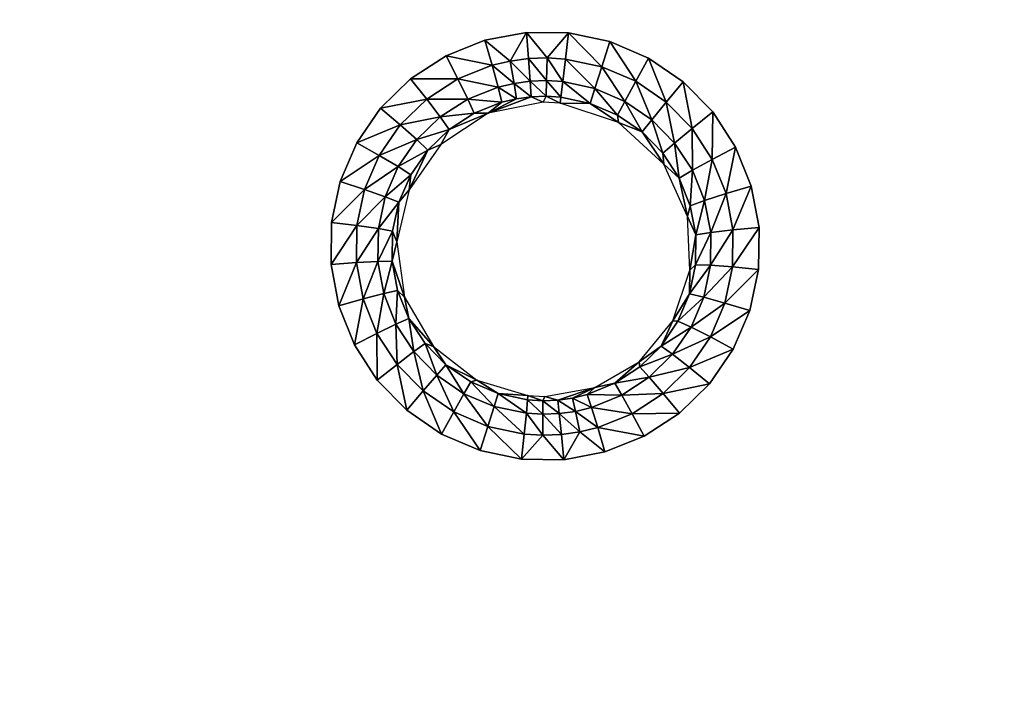
# Model space of a CAD drawing. Units: inches. Extents: x -23.9 to 23.9, y -14 to 10.8.
# Drawn here: x -11.7 to -6.8, y 1.2 to 4.6 of the extents above; entities that cross this region are included whole.
import ezdxf

# ---------------------------------------------------------------- set-up
doc = ezdxf.new("R2010")
doc.units = ezdxf.units.IN
doc.header["$MEASUREMENT"] = 0
doc.layers.add('SEAT-SEAT', color=5, linetype='Continuous')

msp = doc.modelspace()

# ---------------------------------------------------------------- linework, layer by layer
at = {"layer": 'SEAT-SEAT'}
for points, invisible_edges in [([(-11.7172, 6.4447, 17.4871), (-9.5958, 4.4259, 17.5259), (-13.1456, 4.4145, 17.5986)], 11), ([(-7.4367, 6.4409, 17.4089), (-9.5958, 4.4259, 17.5259), (-11.7172, 6.4447, 17.4871)], 3), ([(-7.4367, 6.4409, 17.4089), (-9.4031, 4.5029, 17.5191), (-9.5958, 4.4259, 17.5259)], 9), ([(-9.198, 4.5412, 17.5139), (-9.4031, 4.5029, 17.5191), (-7.4367, 6.4409, 17.4089)], 10), ([(-7.4367, 6.4409, 17.4089), (-8.9899, 4.5389, 17.5106), (-9.198, 4.5412, 17.5139)], 9), ([(-7.4367, 6.4409, 17.4089), (-8.7863, 4.496, 17.5092), (-8.9899, 4.5389, 17.5106)], 9), ([(-5.2194, 4.3099, 17.473), (-8.7863, 4.496, 17.5092), (-7.4367, 6.4409, 17.4089)], 11), ([(-7.4367, 6.4409, 17.4089), (-3.2033, 6.4389, 17.366), (-5.2194, 4.3099, 17.473)], 10), ([(-5.2194, 4.3099, 17.473), (-8.5944, 4.4141, 17.51), (-8.7863, 4.496, 17.5092)], 9), ([(-9.5958, 4.4259, 17.5259), (-9.7707, 4.3121, 17.5341), (-13.1456, 4.4145, 17.5986)], 10), ([(-13.1456, 4.4145, 17.5986), (-9.7707, 4.3121, 17.5341), (-12.9745, 4.2969, 17.5996)], 3), ([(-8.423, 4.297, 17.5129), (-8.5944, 4.4141, 17.51), (-5.2194, 4.3099, 17.473)], 10), ([(-12.9745, 4.2969, 17.5996), (-9.7707, 4.3121, 17.5341), (-12.8288, 4.1475, 17.6028)], 3), ([(-12.8288, 4.1475, 17.6028), (-9.7707, 4.3121, 17.5341), (-12.7157, 3.9734, 17.6079)], 3), ([(-12.7157, 3.9734, 17.6079), (-9.7707, 4.3121, 17.5341), (-11.6913, 2.6576, 17.6487)], 15), ([(-9.7707, 4.3121, 17.5341), (-9.9193, 4.1672, 17.5435), (-11.6913, 2.6576, 17.6487)], 14), ([(-5.2194, 4.3099, 17.473), (-8.277, 4.1479, 17.5178), (-8.423, 4.297, 17.5129)], 9), ([(-5.2194, 4.3099, 17.473), (-8.1636, 3.9742, 17.5246), (-8.277, 4.1479, 17.5178)], 9), ([(-5.3677, 4.1648, 17.4815), (-8.1636, 3.9742, 17.5246), (-5.2194, 4.3099, 17.473)], 3), ([(-11.6913, 2.6576, 17.6487), (-9.9193, 4.1672, 17.5435), (-10.0371, 3.9956, 17.5536)], 9), ([(-5.4851, 3.993, 17.4913), (-8.1636, 3.9742, 17.5246), (-5.3677, 4.1648, 17.4815)], 3), ([(-11.6913, 2.6576, 17.6487), (-10.0371, 3.9956, 17.5536), (-10.1191, 3.8043, 17.5641)], 9), ([(-12.7157, 3.9734, 17.6079), (-11.6913, 2.6576, 17.6487), (-12.6385, 3.78, 17.6148)], 3), ([(-5.4851, 3.993, 17.4913), (-7.4233, 2.6573, 17.5833), (-8.1636, 3.9742, 17.5246)], 11), ([(-8.086, 3.781, 17.533), (-8.1636, 3.9742, 17.5246), (-7.4233, 2.6573, 17.5833)], 14), ([(-5.5667, 3.8016, 17.5019), (-7.4233, 2.6573, 17.5833), (-5.4851, 3.993, 17.4913)], 3), ([(-10.1191, 3.8043, 17.5641), (-10.1621, 3.6014, 17.5746), (-11.6913, 2.6576, 17.6487)], 14), ([(-5.6093, 3.5987, 17.5129), (-7.4233, 2.6573, 17.5833), (-5.5667, 3.8016, 17.5019)], 3), ([(-12.6385, 3.78, 17.6148), (-11.6913, 2.6576, 17.6487), (-12.6007, 3.5753, 17.6232)], 3), ([(-7.4233, 2.6573, 17.5833), (-8.0477, 3.5765, 17.5428), (-8.086, 3.781, 17.533)], 9), ([(-12.6007, 3.5753, 17.6232), (-11.6913, 2.6576, 17.6487), (-12.6035, 3.3677, 17.6328)], 3), ([(-11.6913, 2.6576, 17.6487), (-10.1621, 3.6014, 17.5746), (-10.1646, 3.393, 17.5849)], 9), ([(-7.4233, 2.6573, 17.5833), (-8.0501, 3.3691, 17.5534), (-8.0477, 3.5765, 17.5428)], 9), ([(-5.6113, 3.3904, 17.5239), (-7.4233, 2.6573, 17.5833), (-5.6093, 3.5987, 17.5129)], 3), ([(-12.6035, 3.3677, 17.6328), (-11.6913, 2.6576, 17.6487), (-12.6471, 3.1637, 17.6432)], 3), ([(-11.6913, 2.6576, 17.6487), (-10.1646, 3.393, 17.5849), (-10.1265, 3.1892, 17.5944)], 9), ([(-8.0932, 3.1652, 17.5646), (-8.0501, 3.3691, 17.5534), (-7.4233, 2.6573, 17.5833)], 14), ([(-5.5728, 3.1868, 17.5345), (-7.4233, 2.6573, 17.5833), (-5.6113, 3.3904, 17.5239)], 3), ([(-10.1265, 3.1892, 17.5944), (-10.049, 2.9958, 17.6028), (-11.6913, 2.6576, 17.6487)], 14), ([(-5.4949, 2.9937, 17.5444), (-7.4233, 2.6573, 17.5833), (-5.5728, 3.1868, 17.5345)], 3), ([(-12.6471, 3.1637, 17.6432), (-11.6913, 2.6576, 17.6487), (-12.7292, 2.9733, 17.6539)], 3), ([(-7.4233, 2.6573, 17.5833), (-8.1749, 2.9746, 17.5758), (-8.0932, 3.1652, 17.5646)], 9), ([(-12.7292, 2.9733, 17.6539), (-11.6913, 2.6576, 17.6487), (-12.8475, 2.8015, 17.6645)], 3), ([(-11.6913, 2.6576, 17.6487), (-10.049, 2.9958, 17.6028), (-9.9355, 2.8217, 17.6099)], 9), ([(-7.4233, 2.6573, 17.5833), (-8.2928, 2.8027, 17.5865), (-8.1749, 2.9746, 17.5758)], 9), ([(-5.381, 2.8199, 17.5531), (-7.4233, 2.6573, 17.5833), (-5.4949, 2.9937, 17.5444)], 3), ([(-12.8475, 2.8015, 17.6645), (-11.6913, 2.6576, 17.6487), (-12.9966, 2.6565, 17.6744)], 3), ([(-11.6913, 2.6576, 17.6487), (-9.9355, 2.8217, 17.6099), (-9.7901, 2.6731, 17.6153)], 9), ([(-8.4417, 2.6575, 17.5963), (-8.2928, 2.8027, 17.5865), (-7.4233, 2.6573, 17.5833)], 14), ([(-5.2353, 2.6716, 17.5602), (-7.4233, 2.6573, 17.5833), (-5.381, 2.8199, 17.5531)], 3), ([(-11.6897, 2.4268, 17.6602), (-13.1712, 2.5433, 17.6834), (-12.9966, 2.6565, 17.6744)], 9), ([(-12.9966, 2.6565, 17.6744), (-11.6913, 2.6576, 17.6487), (-11.6897, 2.4268, 17.6602)], 15), ([(-11.6913, 2.6576, 17.6487), (-9.7901, 2.6731, 17.6153), (-11.6897, 2.4268, 17.6602)], 15), ([(-11.6897, 2.4268, 17.6602), (-9.7901, 2.6731, 17.6153), (-9.618, 2.5553, 17.6188)], 9), ([(-8.6161, 2.544, 17.6049), (-8.4417, 2.6575, 17.5963), (-7.4226, 2.4275, 17.596)], 14), ([(-7.4226, 2.4275, 17.596), (-8.4417, 2.6575, 17.5963), (-7.4233, 2.6573, 17.5833)], 15), ([(-5.2353, 2.6716, 17.5602), (-7.4226, 2.4275, 17.596), (-7.4233, 2.6573, 17.5833)], 15), ([(-5.063, 2.5542, 17.5655), (-7.4226, 2.4275, 17.596), (-5.2353, 2.6716, 17.5602)], 3), ([(-13.3651, 2.4662, 17.6911), (-13.1712, 2.5433, 17.6834), (-11.6897, 2.4221, 17.6605)], 14), ([(-11.6897, 2.4268, 17.6602), (-11.6897, 2.4265, 17.6602), (-13.1712, 2.5433, 17.6834)], 11), ([(-11.6897, 2.4221, 17.6605), (-13.1712, 2.5433, 17.6834), (-11.6897, 2.4265, 17.6602)], 15), ([(-9.4271, 2.4737, 17.6203), (-11.6897, 2.4221, 17.6605), (-9.618, 2.5553, 17.6188)], 3), ([(-9.618, 2.5553, 17.6188), (-11.6897, 2.4221, 17.6605), (-11.6897, 2.4265, 17.6602)], 15), ([(-9.618, 2.5553, 17.6188), (-11.6897, 2.4265, 17.6602), (-11.6897, 2.4268, 17.6602)], 15), ([(-7.4226, 2.4194, 17.5965), (-8.8097, 2.4665, 17.6117), (-8.6161, 2.544, 17.6049)], 9), ([(-7.4226, 2.4241, 17.5962), (-7.4226, 2.4233, 17.5963), (-8.6161, 2.544, 17.6049)], 11), ([(-7.4226, 2.4241, 17.5962), (-8.6161, 2.544, 17.6049), (-7.4226, 2.4273, 17.596)], 15), ([(-7.4226, 2.4273, 17.596), (-8.6161, 2.544, 17.6049), (-7.4226, 2.4275, 17.596)], 15), ([(-8.6161, 2.544, 17.6049), (-7.4226, 2.4233, 17.5963), (-7.4226, 2.4194, 17.5965)], 15), ([(-4.8719, 2.473, 17.5687), (-7.4226, 2.4194, 17.5965), (-5.063, 2.5542, 17.5655)], 3), ([(-5.063, 2.5542, 17.5655), (-7.4226, 2.4194, 17.5965), (-7.4226, 2.4233, 17.5963)], 15), ([(-5.063, 2.5542, 17.5655), (-7.4226, 2.4233, 17.5963), (-7.4226, 2.4241, 17.5962)], 15), ([(-7.4226, 2.4273, 17.596), (-7.4226, 2.4275, 17.596), (-5.063, 2.5542, 17.5655)], 11), ([(-5.063, 2.5542, 17.5655), (-7.4226, 2.4241, 17.5962), (-7.4226, 2.4273, 17.596)], 15), ([(-13.3651, 2.4662, 17.6911), (-11.6897, 2.4221, 17.6605), (-13.5693, 2.4284, 17.6972)], 3), ([(-9.2224, 2.4306, 17.6195), (-11.6897, 2.4221, 17.6605), (-9.4271, 2.4737, 17.6203)], 3), ([(-7.4226, 2.4194, 17.5965), (-9.0139, 2.4283, 17.6167), (-8.8097, 2.4665, 17.6117)], 9), ([(-4.6672, 2.4303, 17.5696), (-7.4226, 2.4194, 17.5965), (-4.8719, 2.473, 17.5687)], 3), ([(-13.5693, 2.4284, 17.6972), (-11.6794, 0.9317, 17.7376), (-15.9137, 0.935, 17.8159)], 15), ([(-13.5693, 2.4284, 17.6972), (-11.6897, 2.4221, 17.6605), (-11.6794, 0.9317, 17.7376)], 15), ([(-9.2224, 2.4306, 17.6195), (-11.6794, 0.9317, 17.7376), (-11.6897, 2.4221, 17.6605)], 15), ([(-9.0139, 2.4283, 17.6167), (-11.6794, 0.9317, 17.7376), (-9.2224, 2.4306, 17.6195)], 3), ([(-7.4182, 0.9294, 17.6828), (-11.6794, 0.9317, 17.7376), (-9.0139, 2.4283, 17.6167)], 11), ([(-7.4182, 0.9294, 17.6828), (-9.0139, 2.4283, 17.6167), (-7.4226, 2.4194, 17.5965)], 15), ([(-4.6672, 2.4303, 17.5696), (-7.4182, 0.9294, 17.6828), (-7.4226, 2.4194, 17.5965)], 15), ([(-3.1901, 0.9282, 17.6526), (-7.4182, 0.9294, 17.6828), (-4.6672, 2.4303, 17.5696)], 11)]:
    msp.add_3dface(points, dxfattribs=dict(at, invisible_edges=invisible_edges))
for points in [[(-9.2779, 4.3994, 17.4958), (-9.4031, 4.5029, 17.5191), (-9.198, 4.5412, 17.5139)], [(-9.2779, 4.3994, 17.4958), (-9.198, 4.5412, 17.5139), (-9.1872, 4.4116, 17.4937)], [(-9.1872, 4.4116, 17.4937), (-9.198, 4.5412, 17.5139), (-9.0961, 4.4149, 17.492)], [(-9.198, 4.5412, 17.5139), (-8.9899, 4.5389, 17.5106), (-9.0961, 4.4149, 17.492)], [(-9.0961, 4.4149, 17.492), (-8.9899, 4.5389, 17.5106), (-9.0044, 4.4093, 17.4907)], [(-8.9899, 4.5389, 17.5106), (-8.8256, 4.3715, 17.4895), (-9.0044, 4.4093, 17.4907)], [(-8.7863, 4.496, 17.5092), (-8.8256, 4.3715, 17.4895), (-8.9899, 4.5389, 17.5106)], [(-9.3675, 4.3783, 17.4983), (-9.5958, 4.4259, 17.5259), (-9.4031, 4.5029, 17.5191)], [(-9.3675, 4.3783, 17.4983), (-9.4031, 4.5029, 17.5191), (-9.2779, 4.3994, 17.4958)], [(-8.7863, 4.496, 17.5092), (-8.6572, 4.2994, 17.4901), (-8.8256, 4.3715, 17.4895)], [(-8.5944, 4.4141, 17.51), (-8.6572, 4.2994, 17.4901), (-8.7863, 4.496, 17.5092)], [(-9.537, 4.3108, 17.5045), (-9.7707, 4.3121, 17.5341), (-9.5958, 4.4259, 17.5259)], [(-9.537, 4.3108, 17.5045), (-9.5958, 4.4259, 17.5259), (-9.3675, 4.3783, 17.4983)], [(-9.259, 4.2891, 17.4269), (-9.3675, 4.3783, 17.4983), (-9.2779, 4.3994, 17.4958)], [(-9.179, 4.2997, 17.4249), (-9.2779, 4.3994, 17.4958), (-9.1872, 4.4116, 17.4937)], [(-9.259, 4.2891, 17.4269), (-9.2779, 4.3994, 17.4958), (-9.179, 4.2997, 17.4249)], [(-9.1872, 4.4116, 17.4937), (-9.0961, 4.4149, 17.492), (-9.0984, 4.3026, 17.4232)], [(-9.179, 4.2997, 17.4249), (-9.1872, 4.4116, 17.4937), (-9.0984, 4.3026, 17.4232)], [(-9.0984, 4.3026, 17.4232), (-9.0961, 4.4149, 17.492), (-9.0175, 4.2975, 17.422)], [(-9.0961, 4.4149, 17.492), (-9.0044, 4.4093, 17.4907), (-9.0175, 4.2975, 17.422)], [(-9.0044, 4.4093, 17.4907), (-8.8597, 4.2639, 17.4207), (-9.0175, 4.2975, 17.422)], [(-9.0044, 4.4093, 17.4907), (-8.8256, 4.3715, 17.4895), (-8.8597, 4.2639, 17.4207)], [(-8.5944, 4.4141, 17.51), (-8.5068, 4.1965, 17.4927), (-8.6572, 4.2994, 17.4901)], [(-8.423, 4.297, 17.5129), (-8.5068, 4.1965, 17.4927), (-8.5944, 4.4141, 17.51)], [(-9.3382, 4.2705, 17.4294), (-9.537, 4.3108, 17.5045), (-9.3675, 4.3783, 17.4983)], [(-9.3382, 4.2705, 17.4294), (-9.3675, 4.3783, 17.4983), (-9.259, 4.2891, 17.4269)], [(-8.8597, 4.2639, 17.4207), (-8.8256, 4.3715, 17.4895), (-8.711, 4.2002, 17.4212)], [(-8.8256, 4.3715, 17.4895), (-8.6572, 4.2994, 17.4901), (-8.711, 4.2002, 17.4212)], [(-9.691, 4.2111, 17.5119), (-9.9193, 4.1672, 17.5435), (-9.7707, 4.3121, 17.5341)], [(-9.691, 4.2111, 17.5119), (-9.7707, 4.3121, 17.5341), (-9.537, 4.3108, 17.5045)], [(-9.537, 4.3108, 17.5045), (-9.4881, 4.211, 17.4351), (-9.691, 4.2111, 17.5119)], [(-9.3382, 4.2705, 17.4294), (-9.4881, 4.211, 17.4351), (-9.537, 4.3108, 17.5045)], [(-9.259, 4.2891, 17.4269), (-9.2476, 4.2131, 17.3203), (-9.3382, 4.2705, 17.4294)], [(-9.1745, 4.2228, 17.3182), (-9.259, 4.2891, 17.4269), (-9.179, 4.2997, 17.4249)], [(-9.1745, 4.2228, 17.3182), (-9.2476, 4.2131, 17.3203), (-9.259, 4.2891, 17.4269)], [(-9.101, 4.2254, 17.3165), (-9.179, 4.2997, 17.4249), (-9.0984, 4.3026, 17.4232)], [(-9.1745, 4.2228, 17.3182), (-9.179, 4.2997, 17.4249), (-9.101, 4.2254, 17.3165)], [(-9.0984, 4.3026, 17.4232), (-9.0272, 4.2208, 17.3151), (-9.101, 4.2254, 17.3165)], [(-9.0984, 4.3026, 17.4232), (-9.0175, 4.2975, 17.422), (-9.0272, 4.2208, 17.3151)], [(-9.0175, 4.2975, 17.422), (-8.8831, 4.1902, 17.3136), (-9.0272, 4.2208, 17.3151)], [(-9.0175, 4.2975, 17.422), (-8.8597, 4.2639, 17.4207), (-8.8831, 4.1902, 17.3136)], [(-8.5783, 4.1093, 17.4233), (-8.711, 4.2002, 17.4212), (-8.6572, 4.2994, 17.4901)], [(-8.5783, 4.1093, 17.4233), (-8.6572, 4.2994, 17.4901), (-8.5068, 4.1965, 17.4927)], [(-8.423, 4.297, 17.5129), (-8.3787, 4.0657, 17.497), (-8.5068, 4.1965, 17.4927)], [(-8.277, 4.1479, 17.5178), (-8.3787, 4.0657, 17.497), (-8.423, 4.297, 17.5129)], [(-9.3382, 4.2705, 17.4294), (-9.3198, 4.1961, 17.3227), (-9.4881, 4.211, 17.4351)], [(-9.2476, 4.2131, 17.3203), (-9.3198, 4.1961, 17.3227), (-9.3382, 4.2705, 17.4294)], [(-8.8831, 4.1902, 17.3136), (-8.8597, 4.2639, 17.4207), (-8.7474, 4.132, 17.3138)], [(-8.7474, 4.132, 17.3138), (-8.8597, 4.2639, 17.4207), (-8.711, 4.2002, 17.4212)], [(-9.8219, 4.0839, 17.5202), (-9.9193, 4.1672, 17.5435), (-9.691, 4.2111, 17.5119)], [(-9.6243, 4.1231, 17.4421), (-9.8219, 4.0839, 17.5202), (-9.691, 4.2111, 17.5119)], [(-9.6243, 4.1231, 17.4421), (-9.691, 4.2111, 17.5119), (-9.4881, 4.211, 17.4351)], [(-9.4566, 4.1418, 17.3285), (-9.6243, 4.1231, 17.4421), (-9.4881, 4.211, 17.4351)], [(-9.3198, 4.1961, 17.3227), (-9.4566, 4.1418, 17.3285), (-9.4881, 4.211, 17.4351)], [(-9.3877, 4.1413, 17.198), (-9.4566, 4.1418, 17.3285), (-9.3198, 4.1961, 17.3227)], [(-9.1745, 4.2228, 17.3182), (-9.1145, 4.1955, 17.1885), (-9.3877, 4.1413, 17.198)], [(-9.1745, 4.2228, 17.3182), (-9.3877, 4.1413, 17.198), (-9.2476, 4.2131, 17.3203)], [(-9.2476, 4.2131, 17.3203), (-9.3877, 4.1413, 17.198), (-9.3198, 4.1961, 17.3227)], [(-9.101, 4.2254, 17.3165), (-9.1145, 4.1955, 17.1885), (-9.1745, 4.2228, 17.3182)], [(-9.101, 4.2254, 17.3165), (-9.0319, 4.1911, 17.1867), (-9.1145, 4.1955, 17.1885)], [(-9.101, 4.2254, 17.3165), (-9.0272, 4.2208, 17.3151), (-9.0319, 4.1911, 17.1867)], [(-9.0272, 4.2208, 17.3151), (-8.8831, 4.1902, 17.3136), (-9.0319, 4.1911, 17.1867)], [(-9.0319, 4.1911, 17.1867), (-8.8831, 4.1902, 17.3136), (-8.742, 4.0948, 17.1851)], [(-8.742, 4.0948, 17.1851), (-8.8831, 4.1902, 17.3136), (-8.7474, 4.132, 17.3138)], [(-8.6263, 4.049, 17.3157), (-8.7474, 4.132, 17.3138), (-8.711, 4.2002, 17.4212)], [(-8.6263, 4.049, 17.3157), (-8.711, 4.2002, 17.4212), (-8.5783, 4.1093, 17.4233)], [(-8.5068, 4.1965, 17.4927), (-8.4652, 3.9938, 17.4272), (-8.5783, 4.1093, 17.4233)], [(-8.5068, 4.1965, 17.4927), (-8.3787, 4.0657, 17.497), (-8.4652, 3.9938, 17.4272)], [(-9.8219, 4.0839, 17.5202), (-10.0371, 3.9956, 17.5536), (-9.9193, 4.1672, 17.5435)], [(-9.4566, 4.1418, 17.3285), (-9.5808, 4.0615, 17.3354), (-9.6243, 4.1231, 17.4421)], [(-9.6219, 3.9873, 17.212), (-9.5808, 4.0615, 17.3354), (-9.3877, 4.1413, 17.198)], [(-9.3877, 4.1413, 17.198), (-9.5808, 4.0615, 17.3354), (-9.4566, 4.1418, 17.3285)], [(-8.277, 4.1479, 17.5178), (-8.279, 3.9132, 17.503), (-8.3787, 4.0657, 17.497)], [(-8.1636, 3.9742, 17.5246), (-8.279, 3.9132, 17.503), (-8.277, 4.1479, 17.5178)], [(-9.7402, 4.0108, 17.4499), (-9.8219, 4.0839, 17.5202), (-9.6243, 4.1231, 17.4421)], [(-9.5808, 4.0615, 17.3354), (-9.7402, 4.0108, 17.4499), (-9.6243, 4.1231, 17.4421)], [(-8.742, 4.0948, 17.1851), (-8.7474, 4.132, 17.3138), (-8.6263, 4.049, 17.3157)], [(-8.5183, 3.89, 17.1914), (-8.742, 4.0948, 17.1851), (-8.6263, 4.049, 17.3157)], [(-8.523, 3.9435, 17.3193), (-8.6263, 4.049, 17.3157), (-8.5783, 4.1093, 17.4233)], [(-8.5783, 4.1093, 17.4233), (-8.4652, 3.9938, 17.4272), (-8.523, 3.9435, 17.3193)], [(-9.9259, 3.933, 17.5293), (-10.0371, 3.9956, 17.5536), (-9.8219, 4.0839, 17.5202)], [(-9.7402, 4.0108, 17.4499), (-9.9259, 3.933, 17.5293), (-9.8219, 4.0839, 17.5202)], [(-9.5808, 4.0615, 17.3354), (-9.6865, 3.959, 17.3431), (-9.7402, 4.0108, 17.4499)], [(-9.5808, 4.0615, 17.3354), (-9.6219, 3.9873, 17.212), (-9.6865, 3.959, 17.3431)], [(-8.523, 3.9435, 17.3193), (-8.5183, 3.89, 17.1914), (-8.6263, 4.049, 17.3157)], [(-8.4652, 3.9938, 17.4272), (-8.3787, 4.0657, 17.497), (-8.3771, 3.8592, 17.4326)], [(-8.279, 3.9132, 17.503), (-8.3771, 3.8592, 17.4326), (-8.3787, 4.0657, 17.497)], [(-9.9259, 3.933, 17.5293), (-10.1191, 3.8043, 17.5641), (-10.0371, 3.9956, 17.5536)], [(-9.8323, 3.8775, 17.4583), (-9.9259, 3.933, 17.5293), (-9.7402, 4.0108, 17.4499)], [(-9.6865, 3.959, 17.3431), (-9.8323, 3.8775, 17.4583), (-9.7402, 4.0108, 17.4499)], [(-8.523, 3.9435, 17.3193), (-8.4652, 3.9938, 17.4272), (-8.4426, 3.8207, 17.3244)], [(-8.4426, 3.8207, 17.3244), (-8.4652, 3.9938, 17.4272), (-8.3771, 3.8592, 17.4326)], [(-9.6865, 3.959, 17.3431), (-9.7705, 3.8374, 17.3513), (-9.8323, 3.8775, 17.4583)], [(-9.6865, 3.959, 17.3431), (-9.6219, 3.9873, 17.212), (-9.7778, 3.7621, 17.2282)], [(-9.6865, 3.959, 17.3431), (-9.7778, 3.7621, 17.2282), (-9.7705, 3.8374, 17.3513)], [(-8.1636, 3.9742, 17.5246), (-8.2107, 3.7437, 17.5105), (-8.279, 3.9132, 17.503)], [(-8.086, 3.781, 17.533), (-8.2107, 3.7437, 17.5105), (-8.1636, 3.9742, 17.5246)], [(-9.9983, 3.7648, 17.5387), (-10.1191, 3.8043, 17.5641), (-9.9259, 3.933, 17.5293)], [(-9.8323, 3.8775, 17.4583), (-9.9983, 3.7648, 17.5387), (-9.9259, 3.933, 17.5293)], [(-8.4426, 3.8207, 17.3244), (-8.5183, 3.89, 17.1914), (-8.523, 3.9435, 17.3193)], [(-8.3167, 3.7096, 17.4394), (-8.3771, 3.8592, 17.4326), (-8.279, 3.9132, 17.503)], [(-8.2107, 3.7437, 17.5105), (-8.3167, 3.7096, 17.4394), (-8.279, 3.9132, 17.503)], [(-9.8965, 3.7288, 17.467), (-9.9983, 3.7648, 17.5387), (-9.8323, 3.8775, 17.4583)], [(-9.8323, 3.8775, 17.4583), (-9.7705, 3.8374, 17.3513), (-9.8965, 3.7288, 17.467)], [(-8.4426, 3.8207, 17.3244), (-8.4016, 3.6308, 17.2039), (-8.5183, 3.89, 17.1914)], [(-8.4426, 3.8207, 17.3244), (-8.3771, 3.8592, 17.4326), (-8.3875, 3.6841, 17.3309)], [(-8.3167, 3.7096, 17.4394), (-8.3875, 3.6841, 17.3309), (-8.3771, 3.8592, 17.4326)], [(-9.9983, 3.7648, 17.5387), (-10.1621, 3.6014, 17.5746), (-10.1191, 3.8043, 17.5641)], [(-9.7705, 3.8374, 17.3513), (-9.829, 3.7017, 17.3598), (-9.8965, 3.7288, 17.467)], [(-9.7705, 3.8374, 17.3513), (-9.7778, 3.7621, 17.2282), (-9.829, 3.7017, 17.3598)], [(-8.3875, 3.6841, 17.3309), (-8.4016, 3.6308, 17.2039), (-8.4426, 3.8207, 17.3244)], [(-10.0364, 3.5862, 17.5482), (-10.1621, 3.6014, 17.5746), (-9.9983, 3.7648, 17.5387)], [(-9.8965, 3.7288, 17.467), (-10.0364, 3.5862, 17.5482), (-9.9983, 3.7648, 17.5387)], [(-9.7778, 3.7621, 17.2282), (-9.8387, 3.5059, 17.2441), (-9.829, 3.7017, 17.3598)], [(-8.086, 3.781, 17.533), (-8.1768, 3.5642, 17.5192), (-8.2107, 3.7437, 17.5105)], [(-8.0477, 3.5765, 17.5428), (-8.1768, 3.5642, 17.5192), (-8.086, 3.781, 17.533)], [(-9.8965, 3.7288, 17.467), (-9.9304, 3.5708, 17.4757), (-10.0364, 3.5862, 17.5482)], [(-9.8965, 3.7288, 17.467), (-9.829, 3.7017, 17.3598), (-9.9304, 3.5708, 17.4757)], [(-9.829, 3.7017, 17.3598), (-9.8599, 3.5576, 17.3682), (-9.9304, 3.5708, 17.4757)], [(-9.829, 3.7017, 17.3598), (-9.8387, 3.5059, 17.2441), (-9.8599, 3.5576, 17.3682)], [(-8.3601, 3.5394, 17.3385), (-8.3875, 3.6841, 17.3309), (-8.3167, 3.7096, 17.4394)], [(-8.2866, 3.5511, 17.4474), (-8.3601, 3.5394, 17.3385), (-8.3167, 3.7096, 17.4394)], [(-8.2866, 3.5511, 17.4474), (-8.3167, 3.7096, 17.4394), (-8.2107, 3.7437, 17.5105)], [(-8.1768, 3.5642, 17.5192), (-8.2866, 3.5511, 17.4474), (-8.2107, 3.7437, 17.5105)], [(-8.3601, 3.5394, 17.3385), (-8.4016, 3.6308, 17.2039), (-8.3875, 3.6841, 17.3309)], [(-8.3902, 3.3654, 17.2196), (-8.4016, 3.6308, 17.2039), (-8.3601, 3.5394, 17.3385)], [(-10.0364, 3.5862, 17.5482), (-10.1646, 3.393, 17.5849), (-10.1621, 3.6014, 17.5746)], [(-10.0389, 3.4026, 17.5573), (-10.1646, 3.393, 17.5849), (-10.0364, 3.5862, 17.5482)], [(-10.0364, 3.5862, 17.5482), (-9.9304, 3.5708, 17.4757), (-10.0389, 3.4026, 17.5573)], [(-9.9304, 3.5708, 17.4757), (-9.9327, 3.4084, 17.4842), (-10.0389, 3.4026, 17.5573)], [(-9.9304, 3.5708, 17.4757), (-9.8599, 3.5576, 17.3682), (-9.9327, 3.4084, 17.4842)], [(-9.8599, 3.5576, 17.3682), (-9.8619, 3.4094, 17.3763), (-9.9327, 3.4084, 17.4842)], [(-9.8599, 3.5576, 17.3682), (-9.8387, 3.5059, 17.2441), (-9.8619, 3.4094, 17.3763)], [(-8.1768, 3.5642, 17.5192), (-8.1786, 3.382, 17.5286), (-8.288, 3.3902, 17.4561)], [(-8.1768, 3.5642, 17.5192), (-8.288, 3.3902, 17.4561), (-8.2866, 3.5511, 17.4474)], [(-8.0501, 3.3691, 17.5534), (-8.1786, 3.382, 17.5286), (-8.0477, 3.5765, 17.5428)], [(-8.0477, 3.5765, 17.5428), (-8.1786, 3.382, 17.5286), (-8.1768, 3.5642, 17.5192)], [(-8.3613, 3.3925, 17.3469), (-8.3902, 3.3654, 17.2196), (-8.3601, 3.5394, 17.3385)], [(-8.3613, 3.3925, 17.3469), (-8.3601, 3.5394, 17.3385), (-8.2866, 3.5511, 17.4474)], [(-8.2866, 3.5511, 17.4474), (-8.288, 3.3902, 17.4561), (-8.3613, 3.3925, 17.3469)], [(-9.8619, 3.4094, 17.3763), (-9.8387, 3.5059, 17.2441), (-9.8003, 3.2326, 17.259)], [(-9.8619, 3.4094, 17.3763), (-9.9034, 3.2495, 17.4919), (-9.9327, 3.4084, 17.4842)], [(-9.8619, 3.4094, 17.3763), (-9.8351, 3.2644, 17.3838), (-9.9034, 3.2495, 17.4919)], [(-9.8619, 3.4094, 17.3763), (-9.8003, 3.2326, 17.259), (-9.8351, 3.2644, 17.3838)], [(-10.0389, 3.4026, 17.5573), (-10.1265, 3.1892, 17.5944), (-10.1646, 3.393, 17.5849)], [(-10.0056, 3.2231, 17.5658), (-10.1265, 3.1892, 17.5944), (-10.0389, 3.4026, 17.5573)], [(-10.0389, 3.4026, 17.5573), (-9.9327, 3.4084, 17.4842), (-10.0056, 3.2231, 17.5658)], [(-9.9034, 3.2495, 17.4919), (-10.0056, 3.2231, 17.5658), (-9.9327, 3.4084, 17.4842)], [(-8.3914, 3.2479, 17.3559), (-8.4743, 3.115, 17.2368), (-8.3902, 3.3654, 17.2196)], [(-8.3914, 3.2479, 17.3559), (-8.3902, 3.3654, 17.2196), (-8.3613, 3.3925, 17.3469)], [(-8.3613, 3.3925, 17.3469), (-8.288, 3.3902, 17.4561), (-8.3914, 3.2479, 17.3559)], [(-8.3914, 3.2479, 17.3559), (-8.288, 3.3902, 17.4561), (-8.3209, 3.2317, 17.4653)], [(-8.288, 3.3902, 17.4561), (-8.1786, 3.382, 17.5286), (-8.3209, 3.2317, 17.4653)], [(-8.2161, 3.2027, 17.5386), (-8.3209, 3.2317, 17.4653), (-8.1786, 3.382, 17.5286)], [(-8.0501, 3.3691, 17.5534), (-8.2161, 3.2027, 17.5386), (-8.1786, 3.382, 17.5286)], [(-8.0932, 3.1652, 17.5646), (-8.2161, 3.2027, 17.5386), (-8.0501, 3.3691, 17.5534)], [(-9.9034, 3.2495, 17.4919), (-9.8351, 3.2644, 17.3838), (-9.8432, 3.0985, 17.4988)], [(-9.8351, 3.2644, 17.3838), (-9.7801, 3.1267, 17.3903), (-9.8432, 3.0985, 17.4988)], [(-9.8351, 3.2644, 17.3838), (-9.8003, 3.2326, 17.259), (-9.7801, 3.1267, 17.3903)], [(-10.0056, 3.2231, 17.5658), (-10.049, 2.9958, 17.6028), (-10.1265, 3.1892, 17.5944)], [(-9.9374, 3.0526, 17.5733), (-10.049, 2.9958, 17.6028), (-10.0056, 3.2231, 17.5658)], [(-9.9034, 3.2495, 17.4919), (-9.9374, 3.0526, 17.5733), (-10.0056, 3.2231, 17.5658)], [(-9.8432, 3.0985, 17.4988), (-9.9374, 3.0526, 17.5733), (-9.9034, 3.2495, 17.4919)], [(-9.8003, 3.2326, 17.259), (-9.6584, 2.9883, 17.2702), (-9.7801, 3.1267, 17.3903)], [(-8.4487, 3.1126, 17.3649), (-8.4743, 3.115, 17.2368), (-8.3914, 3.2479, 17.3559)], [(-8.3914, 3.2479, 17.3559), (-8.3209, 3.2317, 17.4653), (-8.4487, 3.1126, 17.3649)], [(-8.3837, 3.0834, 17.4745), (-8.4487, 3.1126, 17.3649), (-8.3209, 3.2317, 17.4653)], [(-8.3837, 3.0834, 17.4745), (-8.3209, 3.2317, 17.4653), (-8.2161, 3.2027, 17.5386)], [(-8.2876, 3.035, 17.5485), (-8.3837, 3.0834, 17.4745), (-8.2161, 3.2027, 17.5386)], [(-8.0932, 3.1652, 17.5646), (-8.2876, 3.035, 17.5485), (-8.2161, 3.2027, 17.5386)], [(-9.8432, 3.0985, 17.4988), (-9.7801, 3.1267, 17.3903), (-9.7547, 2.9626, 17.5045)], [(-9.7801, 3.1267, 17.3903), (-9.6584, 2.9883, 17.2702), (-9.6994, 3.0027, 17.3957)], [(-9.7801, 3.1267, 17.3903), (-9.6994, 3.0027, 17.3957), (-9.7547, 2.9626, 17.5045)], [(-8.1749, 2.9746, 17.5758), (-8.2876, 3.035, 17.5485), (-8.0932, 3.1652, 17.5646)], [(-9.8432, 3.0985, 17.4988), (-9.8375, 2.8991, 17.5796), (-9.9374, 3.0526, 17.5733)], [(-9.8432, 3.0985, 17.4988), (-9.7547, 2.9626, 17.5045), (-9.8375, 2.8991, 17.5796)], [(-8.641, 2.9124, 17.253), (-8.4743, 3.115, 17.2368), (-8.5319, 2.9904, 17.3737)], [(-8.5319, 2.9904, 17.3737), (-8.4743, 3.115, 17.2368), (-8.4487, 3.1126, 17.3649)], [(-8.5319, 2.9904, 17.3737), (-8.4487, 3.1126, 17.3649), (-8.3837, 3.0834, 17.4745)], [(-8.4749, 2.9494, 17.4834), (-8.5319, 2.9904, 17.3737), (-8.3837, 3.0834, 17.4745)], [(-8.4749, 2.9494, 17.4834), (-8.3837, 3.0834, 17.4745), (-8.2876, 3.035, 17.5485)], [(-9.9374, 3.0526, 17.5733), (-9.9355, 2.8217, 17.6099), (-10.049, 2.9958, 17.6028)], [(-9.8375, 2.8991, 17.5796), (-9.9355, 2.8217, 17.6099), (-9.9374, 3.0526, 17.5733)], [(-8.3909, 2.8836, 17.5581), (-8.4749, 2.9494, 17.4834), (-8.2876, 3.035, 17.5485)], [(-8.1749, 2.9746, 17.5758), (-8.3909, 2.8836, 17.5581), (-8.2876, 3.035, 17.5485)], [(-9.7547, 2.9626, 17.5045), (-9.6994, 3.0027, 17.3957), (-9.6414, 2.8465, 17.5088)], [(-9.6994, 3.0027, 17.3957), (-9.6584, 2.9883, 17.2702), (-9.596, 2.8969, 17.3997)], [(-9.6994, 3.0027, 17.3957), (-9.596, 2.8969, 17.3997), (-9.6414, 2.8465, 17.5088)], [(-9.596, 2.8969, 17.3997), (-9.6584, 2.9883, 17.2702), (-9.4434, 2.821, 17.2757)], [(-8.6372, 2.8869, 17.3818), (-8.641, 2.9124, 17.253), (-8.5319, 2.9904, 17.3737)], [(-8.6372, 2.8869, 17.3818), (-8.5319, 2.9904, 17.3737), (-8.4749, 2.9494, 17.4834)], [(-8.2928, 2.8027, 17.5865), (-8.3909, 2.8836, 17.5581), (-8.1749, 2.9746, 17.5758)], [(-9.8375, 2.8991, 17.5796), (-9.7547, 2.9626, 17.5045), (-9.7094, 2.7681, 17.5844)], [(-9.7547, 2.9626, 17.5045), (-9.6414, 2.8465, 17.5088), (-9.7094, 2.7681, 17.5844)], [(-8.6372, 2.8869, 17.3818), (-8.4749, 2.9494, 17.4834), (-8.5903, 2.836, 17.4916)], [(-8.5903, 2.836, 17.4916), (-8.4749, 2.9494, 17.4834), (-8.3909, 2.8836, 17.5581)], [(-9.8375, 2.8991, 17.5796), (-9.7901, 2.6731, 17.6153), (-9.9355, 2.8217, 17.6099)], [(-9.7094, 2.7681, 17.5844), (-9.7901, 2.6731, 17.6153), (-9.8375, 2.8991, 17.5796)], [(-9.596, 2.8969, 17.3997), (-9.5071, 2.7546, 17.5115), (-9.6414, 2.8465, 17.5088)], [(-9.596, 2.8969, 17.3997), (-9.4434, 2.821, 17.2757), (-9.4735, 2.813, 17.4021)], [(-9.596, 2.8969, 17.3997), (-9.4735, 2.813, 17.4021), (-9.5071, 2.7546, 17.5115)], [(-8.7607, 2.8059, 17.389), (-8.8591, 2.7856, 17.2655), (-8.641, 2.9124, 17.253)], [(-8.7607, 2.8059, 17.389), (-8.641, 2.9124, 17.253), (-8.6372, 2.8869, 17.3818)], [(-8.7607, 2.8059, 17.389), (-8.6372, 2.8869, 17.3818), (-8.5903, 2.836, 17.4916)], [(-8.5216, 2.7555, 17.5669), (-8.5903, 2.836, 17.4916), (-8.3909, 2.8836, 17.5581)], [(-8.2928, 2.8027, 17.5865), (-8.5216, 2.7555, 17.5669), (-8.3909, 2.8836, 17.5581)], [(-9.7094, 2.7681, 17.5844), (-9.6414, 2.8465, 17.5088), (-9.5577, 2.6643, 17.5874)], [(-9.5071, 2.7546, 17.5115), (-9.5577, 2.6643, 17.5874), (-9.6414, 2.8465, 17.5088)], [(-8.7257, 2.7471, 17.4988), (-8.7607, 2.8059, 17.389), (-8.5903, 2.836, 17.4916)], [(-8.7257, 2.7471, 17.4988), (-8.5903, 2.836, 17.4916), (-8.5216, 2.7555, 17.5669)], [(-9.5071, 2.7546, 17.5115), (-9.4735, 2.813, 17.4021), (-9.3581, 2.691, 17.5125)], [(-9.4735, 2.813, 17.4021), (-9.4434, 2.821, 17.2757), (-9.3376, 2.755, 17.4029)], [(-9.4735, 2.813, 17.4021), (-9.3376, 2.755, 17.4029), (-9.3581, 2.691, 17.5125)], [(-9.4434, 2.821, 17.2757), (-9.1908, 2.7452, 17.275), (-9.3376, 2.755, 17.4029)], [(-9.0433, 2.723, 17.3992), (-9.1075, 2.7408, 17.2735), (-8.8591, 2.7856, 17.2655)], [(-9.0433, 2.723, 17.3992), (-8.8591, 2.7856, 17.2655), (-8.97, 2.7332, 17.3972)], [(-8.97, 2.7332, 17.3972), (-8.8591, 2.7856, 17.2655), (-8.8982, 2.7505, 17.3949)], [(-8.8982, 2.7505, 17.3949), (-8.8591, 2.7856, 17.2655), (-8.7607, 2.8059, 17.389)], [(-8.8982, 2.7505, 17.3949), (-8.7607, 2.8059, 17.389), (-8.7257, 2.7471, 17.4988)], [(-8.4417, 2.6575, 17.5963), (-8.5216, 2.7555, 17.5669), (-8.2928, 2.8027, 17.5865)], [(-9.7094, 2.7681, 17.5844), (-9.618, 2.5553, 17.6188), (-9.7901, 2.6731, 17.6153)], [(-9.5577, 2.6643, 17.5874), (-9.618, 2.5553, 17.6188), (-9.7094, 2.7681, 17.5844)], [(-9.5071, 2.7546, 17.5115), (-9.3895, 2.5925, 17.5887), (-9.5577, 2.6643, 17.5874)], [(-9.3581, 2.691, 17.5125), (-9.3895, 2.5925, 17.5887), (-9.5071, 2.7546, 17.5115)], [(-9.3581, 2.691, 17.5125), (-9.3376, 2.755, 17.4029), (-9.1984, 2.6576, 17.5116)], [(-9.3376, 2.755, 17.4029), (-9.1908, 2.7452, 17.275), (-9.192, 2.7244, 17.4019)], [(-9.3376, 2.755, 17.4029), (-9.192, 2.7244, 17.4019), (-9.1984, 2.6576, 17.5116)], [(-9.192, 2.7244, 17.4019), (-9.1908, 2.7452, 17.275), (-9.1175, 2.72, 17.4008)], [(-9.1175, 2.72, 17.4008), (-9.1908, 2.7452, 17.275), (-9.1075, 2.7408, 17.2735)], [(-9.1175, 2.72, 17.4008), (-9.1075, 2.7408, 17.2735), (-9.0433, 2.723, 17.3992)], [(-8.97, 2.7332, 17.3972), (-8.955, 2.6673, 17.5071), (-9.0433, 2.723, 17.3992)], [(-8.97, 2.7332, 17.3972), (-8.8982, 2.7505, 17.3949), (-8.8764, 2.6863, 17.5047)], [(-8.8764, 2.6863, 17.5047), (-8.955, 2.6673, 17.5071), (-8.97, 2.7332, 17.3972)], [(-8.8764, 2.6863, 17.5047), (-8.8982, 2.7505, 17.3949), (-8.7257, 2.7471, 17.4988)], [(-8.8764, 2.6863, 17.5047), (-8.7257, 2.7471, 17.4988), (-8.6749, 2.6553, 17.5746)], [(-8.6749, 2.6553, 17.5746), (-8.7257, 2.7471, 17.4988), (-8.5216, 2.7555, 17.5669)], [(-8.6749, 2.6553, 17.5746), (-8.5216, 2.7555, 17.5669), (-8.4417, 2.6575, 17.5963)], [(-9.3581, 2.691, 17.5125), (-9.2091, 2.5546, 17.5879), (-9.3895, 2.5925, 17.5887)], [(-9.3581, 2.691, 17.5125), (-9.1984, 2.6576, 17.5116), (-9.2091, 2.5546, 17.5879)], [(-9.1984, 2.6576, 17.5116), (-9.192, 2.7244, 17.4019), (-9.1167, 2.6528, 17.5105)], [(-9.1175, 2.72, 17.4008), (-9.1167, 2.6528, 17.5105), (-9.192, 2.7244, 17.4019)], [(-9.0433, 2.723, 17.3992), (-9.0355, 2.6561, 17.509), (-9.1175, 2.72, 17.4008)], [(-9.0355, 2.6561, 17.509), (-9.1167, 2.6528, 17.5105), (-9.1175, 2.72, 17.4008)], [(-8.955, 2.6673, 17.5071), (-9.0355, 2.6561, 17.509), (-9.0433, 2.723, 17.3992)], [(-8.8764, 2.6863, 17.5047), (-8.8454, 2.5867, 17.5808), (-8.955, 2.6673, 17.5071)], [(-8.6749, 2.6553, 17.5746), (-8.8454, 2.5867, 17.5808), (-8.8764, 2.6863, 17.5047)], [(-9.5577, 2.6643, 17.5874), (-9.4271, 2.4737, 17.6203), (-9.618, 2.5553, 17.6188)], [(-9.3895, 2.5925, 17.5887), (-9.4271, 2.4737, 17.6203), (-9.5577, 2.6643, 17.5874)], [(-9.2091, 2.5546, 17.5879), (-9.1984, 2.6576, 17.5116), (-9.1168, 2.5491, 17.5868)], [(-9.1168, 2.5491, 17.5868), (-9.1984, 2.6576, 17.5116), (-9.1167, 2.6528, 17.5105)], [(-9.1168, 2.5491, 17.5868), (-9.1167, 2.6528, 17.5105), (-9.0252, 2.5528, 17.5853)], [(-9.0355, 2.6561, 17.509), (-9.0252, 2.5528, 17.5853), (-9.1167, 2.6528, 17.5105)], [(-8.955, 2.6673, 17.5071), (-8.9341, 2.5654, 17.5832), (-9.0355, 2.6561, 17.509)], [(-8.9341, 2.5654, 17.5832), (-9.0252, 2.5528, 17.5853), (-9.0355, 2.6561, 17.509)], [(-8.8454, 2.5867, 17.5808), (-8.9341, 2.5654, 17.5832), (-8.955, 2.6673, 17.5071)], [(-8.6749, 2.6553, 17.5746), (-8.6161, 2.544, 17.6049), (-8.8454, 2.5867, 17.5808)], [(-8.4417, 2.6575, 17.5963), (-8.6161, 2.544, 17.6049), (-8.6749, 2.6553, 17.5746)], [(-9.3895, 2.5925, 17.5887), (-9.2224, 2.4306, 17.6195), (-9.4271, 2.4737, 17.6203)], [(-9.2091, 2.5546, 17.5879), (-9.2224, 2.4306, 17.6195), (-9.3895, 2.5925, 17.5887)], [(-8.8454, 2.5867, 17.5808), (-8.8097, 2.4665, 17.6117), (-8.9341, 2.5654, 17.5832)], [(-8.6161, 2.544, 17.6049), (-8.8097, 2.4665, 17.6117), (-8.8454, 2.5867, 17.5808)], [(-9.1168, 2.5491, 17.5868), (-9.2224, 2.4306, 17.6195), (-9.2091, 2.5546, 17.5879)], [(-9.1168, 2.5491, 17.5868), (-9.0139, 2.4283, 17.6167), (-9.2224, 2.4306, 17.6195)], [(-9.0252, 2.5528, 17.5853), (-9.0139, 2.4283, 17.6167), (-9.1168, 2.5491, 17.5868)], [(-8.9341, 2.5654, 17.5832), (-9.0139, 2.4283, 17.6167), (-9.0252, 2.5528, 17.5853)], [(-8.8097, 2.4665, 17.6117), (-9.0139, 2.4283, 17.6167), (-8.9341, 2.5654, 17.5832)]]:
    msp.add_3dface(points, dxfattribs=at)

doc.saveas('drawing.dxf')
